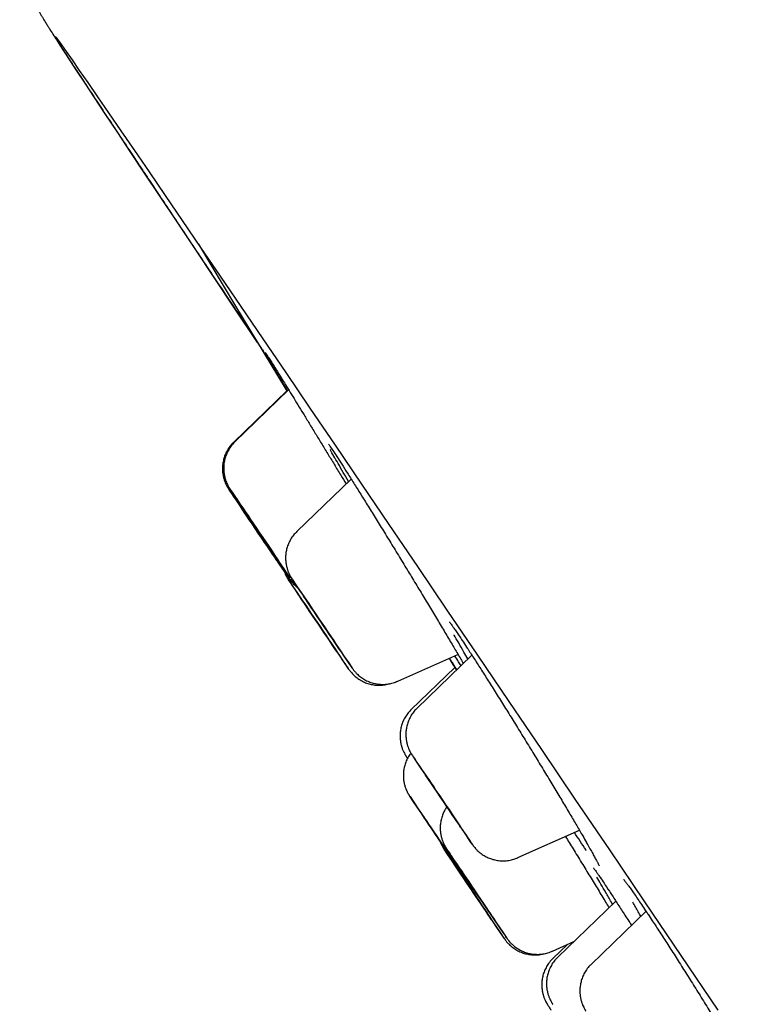
# Model space of a CAD drawing. Units: millimetres. Extents: x 8 to 1712, y 12 to 2540.
# Drawn here: x 426 to 435, y 2211 to 2224 of the extents above; entities that cross this region are included whole.
import ezdxf

# ---------------------------------------------------------------- set-up
doc = ezdxf.new("R2010")
doc.units = ezdxf.units.MM

msp = doc.modelspace()

# ---------------------------------------------------------------- linework, layer by layer
at = {"color": 7, "linetype": 'Continuous', "lineweight": 30}
for p, q in [((429.137, 2219.34), (428.419, 2218.646)), ((429.163, 2219.354), (428.435, 2218.651)), ((430.011, 2218.145), (429.275, 2217.434)), ((429.226, 2216.769), (429.214, 2216.786)), ((430.642, 2215.406), (431.458, 2215.77)), ((431.646, 2215.759), (430.905, 2215.043)), ((431.34, 2215.717), (431.437, 2215.557)), ((431.416, 2215.593), (430.826, 2215.024)), ((432.272, 2213.016), (433.105, 2213.386)), ((433.384, 2212.752), (433.394, 2212.736)), ((433.598, 2212.428), (432.811, 2211.668)), ((434.008, 2212.289), (433.263, 2211.57)), ((432.738, 2211.749), (433.029, 2211.879)), ((432.942, 2211.84), (432.747, 2211.652))]:
    msp.add_line(p, q, dxfattribs=at)
at = {"color": 7, "linetype": 'Continuous', "lineweight": 30, "flags": 128}
for points in [[(428.738, 2220), (428.722, 2220.023), (428.43, 2220.46), (428.154, 2220.874), (427.894, 2221.264), (427.65, 2221.63), (427.422, 2221.972), (427.21, 2222.289), (427.016, 2222.583), (426.837, 2222.851), (426.676, 2223.094), (426.532, 2223.313), (426.405, 2223.506), (426.294, 2223.673), (426.201, 2223.816), (426.126, 2223.932), (426.068, 2224.023), (426.027, 2224.088), (426.003, 2224.128), (425.997, 2224.141), (426.008, 2224.129), (426.037, 2224.091), (426.083, 2224.027), (426.146, 2223.937), (426.227, 2223.822), (426.325, 2223.681), (426.44, 2223.515), (426.573, 2223.323), (426.722, 2223.106), (426.888, 2222.864), (427.072, 2222.596), (427.271, 2222.305), (427.488, 2221.988), (427.72, 2221.647), (427.969, 2221.282), (428.234, 2220.894), (428.515, 2220.481), (428.812, 2220.045), (429.124, 2219.587), (429.451, 2219.105), (429.794, 2218.602), (430.151, 2218.076), (430.523, 2217.528), (430.909, 2216.959), (431.309, 2216.37), (431.723, 2215.76), (432.15, 2215.129), (432.591, 2214.479), (433.044, 2213.81), (433.511, 2213.122), (433.989, 2212.416), (434.479, 2211.692), (434.981, 2210.951)], [(427.941, 2221.325), (428.445, 2220.486), (429.114, 2219.376), (429.141, 2219.332)], [(428.353, 2218.004), (428.362, 2217.991), (428.378, 2217.967), (428.401, 2217.933), (428.43, 2217.89), (428.465, 2217.838), (428.505, 2217.778), (428.55, 2217.711), (428.598, 2217.639), (428.65, 2217.562), (428.703, 2217.483), (428.758, 2217.403), (428.812, 2217.322), (428.866, 2217.242), (428.917, 2217.166), (428.966, 2217.094), (429.011, 2217.027), (429.052, 2216.967), (429.088, 2216.915), (429.117, 2216.871), (429.14, 2216.837), (429.157, 2216.813), (429.166, 2216.799), (429.168, 2216.796), (429.163, 2216.804), (429.151, 2216.823), (429.132, 2216.852), (429.106, 2216.891), (429.074, 2216.939), (429.036, 2216.995), (428.993, 2217.058), (428.947, 2217.128), (428.896, 2217.202), (428.844, 2217.28), (428.79, 2217.36), (428.735, 2217.441), (428.681, 2217.521), (428.628, 2217.599), (428.578, 2217.674), (428.531, 2217.744), (428.488, 2217.807), (428.45, 2217.864), (428.417, 2217.912), (428.391, 2217.951), (428.371, 2217.98), (428.358, 2217.999), (428.352, 2218.007), (428.353, 2218.004)], [(428.37, 2218.008), (428.368, 2218.011), (428.374, 2218.003), (428.386, 2217.984), (428.406, 2217.954), (428.432, 2217.915), (428.464, 2217.867), (428.502, 2217.811), (428.545, 2217.747), (428.592, 2217.677), (428.642, 2217.603), (428.694, 2217.525), (428.748, 2217.445), (428.803, 2217.364), (428.857, 2217.283), (428.91, 2217.206), (428.96, 2217.131), (429.007, 2217.062), (429.05, 2216.998), (429.088, 2216.942), (429.12, 2216.894), (429.147, 2216.856), (429.166, 2216.827), (429.179, 2216.808), (429.185, 2216.8), (429.183, 2216.803), (429.174, 2216.817), (429.158, 2216.841), (429.135, 2216.875), (429.106, 2216.919), (429.071, 2216.972), (429.03, 2217.032), (428.985, 2217.099), (428.937, 2217.171), (428.885, 2217.247), (428.832, 2217.327), (428.777, 2217.407), (428.723, 2217.488), (428.669, 2217.567), (428.618, 2217.644), (428.569, 2217.716), (428.524, 2217.782), (428.483, 2217.842), (428.448, 2217.894), (428.419, 2217.938), (428.396, 2217.971), (428.379, 2217.995), (428.37, 2218.008)], [(429.011, 2217.03), (429.011, 2217.03), (429.004, 2217.039), (428.99, 2217.06), (428.97, 2217.09), (428.943, 2217.129), (428.912, 2217.176), (428.876, 2217.229), (428.836, 2217.287), (428.794, 2217.349), (428.752, 2217.412), (428.709, 2217.475), (428.669, 2217.536), (428.63, 2217.593), (428.596, 2217.644), (428.566, 2217.689), (428.542, 2217.725), (428.524, 2217.752), (428.513, 2217.768), (428.509, 2217.775), (428.512, 2217.77), (428.522, 2217.755), (428.539, 2217.73), (428.563, 2217.695), (428.592, 2217.652), (428.626, 2217.602), (428.664, 2217.546), (428.705, 2217.485), (428.747, 2217.423), (428.79, 2217.359), (428.832, 2217.297), (428.871, 2217.238), (428.908, 2217.184), (428.94, 2217.136), (428.967, 2217.095), (428.988, 2217.064), (429.003, 2217.042), (429.011, 2217.03)], [(429.027, 2217.034), (429.019, 2217.046), (429.004, 2217.068), (428.983, 2217.099), (428.955, 2217.14), (428.923, 2217.188), (428.886, 2217.242), (428.846, 2217.301), (428.804, 2217.363), (428.762, 2217.426), (428.719, 2217.489), (428.679, 2217.549), (428.641, 2217.605), (428.607, 2217.656), (428.578, 2217.699), (428.555, 2217.734), (428.538, 2217.759), (428.528, 2217.774), (428.525, 2217.779), (428.529, 2217.773), (428.541, 2217.756), (428.559, 2217.729), (428.583, 2217.693), (428.614, 2217.649), (428.648, 2217.597), (428.687, 2217.54), (428.728, 2217.48), (428.77, 2217.417), (428.813, 2217.354), (428.854, 2217.292), (428.894, 2217.234), (428.93, 2217.18), (428.961, 2217.133), (428.987, 2217.094), (429.008, 2217.064), (429.021, 2217.044), (429.028, 2217.034), (429.027, 2217.034)], [(429.176, 2216.756), (429.195, 2216.728), (429.221, 2216.689), (429.253, 2216.642), (429.29, 2216.586), (429.333, 2216.522), (429.38, 2216.453), (429.43, 2216.379), (429.482, 2216.301), (429.536, 2216.221), (429.591, 2216.14), (429.645, 2216.06), (429.698, 2215.982), (429.748, 2215.907), (429.795, 2215.837), (429.838, 2215.773), (429.877, 2215.717), (429.909, 2215.668), (429.936, 2215.629), (429.956, 2215.6), (429.97, 2215.58), (429.976, 2215.572), (429.974, 2215.574), (429.966, 2215.587), (429.95, 2215.611), (429.928, 2215.644), (429.899, 2215.687), (429.864, 2215.739), (429.824, 2215.799), (429.779, 2215.865), (429.731, 2215.937), (429.679, 2216.014), (429.626, 2216.093), (429.572, 2216.174), (429.517, 2216.254), (429.464, 2216.334), (429.412, 2216.41), (429.363, 2216.483), (429.318, 2216.55), (429.277, 2216.61), (429.241, 2216.662), (429.211, 2216.706), (429.188, 2216.741), (429.171, 2216.765), (429.161, 2216.779), (429.16, 2216.782)], [(429.809, 2215.82), (429.817, 2215.807), (429.819, 2215.804), (429.813, 2215.812), (429.8, 2215.831), (429.781, 2215.86), (429.755, 2215.897), (429.724, 2215.943), (429.689, 2215.996), (429.65, 2216.053), (429.608, 2216.115), (429.566, 2216.178), (429.523, 2216.241), (429.482, 2216.302), (429.443, 2216.36), (429.408, 2216.412), (429.377, 2216.457), (429.352, 2216.495), (429.333, 2216.523), (429.321, 2216.542), (429.316, 2216.55), (429.318, 2216.547), (429.327, 2216.533), (429.343, 2216.51), (429.366, 2216.476), (429.395, 2216.435), (429.428, 2216.385), (429.465, 2216.33), (429.506, 2216.27), (429.548, 2216.208), (429.59, 2216.145), (429.632, 2216.082), (429.673, 2216.023), (429.71, 2215.967), (429.743, 2215.918), (429.771, 2215.877), (429.793, 2215.843), (429.809, 2215.82)], [(429.856, 2215.832), (429.84, 2215.855), (429.818, 2215.888), (429.79, 2215.93), (429.757, 2215.979), (429.719, 2216.034), (429.679, 2216.094), (429.637, 2216.156), (429.594, 2216.219), (429.552, 2216.282), (429.512, 2216.342), (429.475, 2216.397), (429.442, 2216.446), (429.413, 2216.488), (429.391, 2216.522), (429.375, 2216.545), (429.366, 2216.559), (429.365, 2216.562), (429.37, 2216.554), (429.383, 2216.536), (429.402, 2216.507), (429.427, 2216.47), (429.458, 2216.424), (429.493, 2216.372), (429.532, 2216.314), (429.574, 2216.253), (429.616, 2216.19), (429.659, 2216.127), (429.7, 2216.066), (429.739, 2216.008), (429.774, 2215.956), (429.805, 2215.91), (429.83, 2215.872), (429.85, 2215.843), (429.862, 2215.825), (429.867, 2215.816), (429.865, 2215.819), (429.856, 2215.832)], [(430.775, 2214.361), (430.766, 2214.375), (430.76, 2214.383)], [(430.843, 2214.396), (430.844, 2214.394), (430.857, 2214.375), (430.877, 2214.345), (430.903, 2214.305), (430.936, 2214.256), (430.974, 2214.2), (431.017, 2214.136), (431.064, 2214.065), (431.115, 2213.991), (431.167, 2213.912), (431.222, 2213.832), (431.276, 2213.751), (431.33, 2213.671), (431.383, 2213.593), (431.433, 2213.519), (431.48, 2213.45), (431.522, 2213.387), (431.56, 2213.332), (431.592, 2213.284), (431.618, 2213.246), (431.637, 2213.218), (431.649, 2213.2), (431.654, 2213.193), (431.652, 2213.197), (431.643, 2213.211), (431.626, 2213.236), (431.603, 2213.271), (431.573, 2213.315), (431.538, 2213.368), (431.497, 2213.428), (431.452, 2213.496), (431.403, 2213.568), (431.351, 2213.645), (431.298, 2213.724), (431.243, 2213.805), (431.189, 2213.886), (431.136, 2213.965), (431.084, 2214.041), (431.036, 2214.113), (430.991, 2214.179), (430.951, 2214.238), (430.916, 2214.29), (430.887, 2214.333), (430.887, 2214.333)], [(430.887, 2214.333), (430.864, 2214.366), (430.855, 2214.379)], [(431.468, 2213.469), (431.444, 2213.504), (431.415, 2213.547), (431.381, 2213.597), (431.343, 2213.653), (431.303, 2213.713), (431.261, 2213.775), (431.218, 2213.839), (431.176, 2213.901), (431.136, 2213.96), (431.099, 2214.014), (431.067, 2214.063), (431.04, 2214.103), (431.018, 2214.135), (431.004, 2214.158), (430.996, 2214.169), (430.995, 2214.171), (431.002, 2214.161), (431.015, 2214.141), (431.036, 2214.111), (431.062, 2214.073), (431.094, 2214.026), (431.13, 2213.973), (431.169, 2213.914), (431.211, 2213.853), (431.253, 2213.79), (431.296, 2213.727), (431.337, 2213.666), (431.375, 2213.609), (431.41, 2213.557), (431.44, 2213.513), (431.464, 2213.476), (431.482, 2213.449), (431.493, 2213.432), (431.498, 2213.425), (431.495, 2213.43), (431.485, 2213.444), (431.468, 2213.469)], [(431.449, 2212.893), (431.445, 2212.898), (431.434, 2212.914), (431.417, 2212.94), (431.393, 2212.975), (431.364, 2213.018), (431.33, 2213.069), (431.292, 2213.124), (431.252, 2213.183), (431.211, 2213.244), (431.17, 2213.305), (431.13, 2213.364), (431.093, 2213.42), (431.059, 2213.47), (431.03, 2213.513), (431.006, 2213.549), (430.989, 2213.574), (430.978, 2213.59), (430.975, 2213.596), (430.979, 2213.59), (430.99, 2213.575), (431.007, 2213.549), (431.031, 2213.514), (431.06, 2213.47), (431.094, 2213.42), (431.132, 2213.365), (431.172, 2213.306), (431.213, 2213.245), (431.254, 2213.184), (431.294, 2213.124), (431.331, 2213.069), (431.365, 2213.019), (431.394, 2212.975), (431.418, 2212.94), (431.435, 2212.914), (431.445, 2212.898), (431.449, 2212.893)], [(431.308, 2213.13), (431.309, 2213.128), (431.322, 2213.109), (431.342, 2213.079), (431.368, 2213.04), (431.4, 2212.992), (431.438, 2212.935), (431.481, 2212.871), (431.528, 2212.801), (431.579, 2212.727), (431.631, 2212.648), (431.685, 2212.568), (431.74, 2212.487), (431.794, 2212.407), (431.847, 2212.329), (431.897, 2212.255), (431.944, 2212.186), (431.986, 2212.123), (432.024, 2212.067), (432.056, 2212.019), (432.083, 2211.981), (432.102, 2211.952), (432.115, 2211.934), (432.12, 2211.927), (432.118, 2211.93), (432.109, 2211.944), (432.092, 2211.968), (432.069, 2212.003), (432.04, 2212.047), (432.005, 2212.1), (431.964, 2212.16), (431.919, 2212.227), (431.87, 2212.299), (431.819, 2212.376), (431.765, 2212.455), (431.711, 2212.536), (431.656, 2212.617), (431.603, 2212.696), (431.551, 2212.772), (431.503, 2212.844), (431.458, 2212.911), (431.417, 2212.97), (431.382, 2213.022), (431.353, 2213.065), (431.33, 2213.099), (431.314, 2213.122), (431.314, 2213.122)], [(431.942, 2212.19), (431.929, 2212.209), (431.91, 2212.237), (431.884, 2212.275), (431.853, 2212.321), (431.818, 2212.372), (431.78, 2212.429), (431.739, 2212.489), (431.698, 2212.55), (431.657, 2212.611), (431.618, 2212.669), (431.582, 2212.723), (431.549, 2212.772), (431.522, 2212.813), (431.5, 2212.845), (431.485, 2212.868), (431.476, 2212.881), (431.475, 2212.883), (431.481, 2212.874), (431.494, 2212.855), (431.514, 2212.827), (431.539, 2212.789), (431.57, 2212.743), (431.605, 2212.691), (431.643, 2212.635), (431.684, 2212.575), (431.725, 2212.514), (431.766, 2212.453), (431.805, 2212.395), (431.842, 2212.341), (431.874, 2212.292), (431.902, 2212.251), (431.923, 2212.219), (431.939, 2212.196), (431.947, 2212.183), (431.948, 2212.181), (431.942, 2212.19)], [(431.91, 2212.182), (431.916, 2212.173), (431.914, 2212.175), (431.905, 2212.188), (431.89, 2212.211), (431.868, 2212.243), (431.84, 2212.284), (431.807, 2212.332), (431.771, 2212.386), (431.731, 2212.444), (431.69, 2212.505), (431.649, 2212.566), (431.609, 2212.626), (431.571, 2212.683), (431.536, 2212.735), (431.505, 2212.78), (431.48, 2212.818), (431.46, 2212.847), (431.448, 2212.866), (431.442, 2212.875), (431.444, 2212.873), (431.452, 2212.86), (431.468, 2212.837), (431.49, 2212.805), (431.518, 2212.764), (431.55, 2212.716), (431.587, 2212.662), (431.626, 2212.603), (431.667, 2212.543), (431.708, 2212.481), (431.749, 2212.422), (431.787, 2212.365), (431.822, 2212.313), (431.853, 2212.267), (431.878, 2212.229), (431.897, 2212.201), (431.91, 2212.182)]]:
    msp.add_lwpolyline(points, dxfattribs=at)
at = {"color": 7, "linetype": 'Continuous', "lineweight": 30}
for centre, radius, start, end in [((566.676, 2308.635), 165.324, 213.74889, 214.24912), ((288.459, 2121.01), 170.25, 33.74572, 34.22625), ((307.387, 2129.723), 149.362, 33.72063, 34.2798), ((568.477, 2305.832), 165.574, 213.75074, 214.25009), ((307.922, 2129.049), 149.28, 33.72014, 34.27974), ((577.812, 2311.101), 176.276, 213.77115, 214.23682)]:
    msp.add_arc(centre, radius, start, end, dxfattribs=at)
for points, knots in [([(426.512, 2226.959), (426.427, 2226.902), (426.263, 2226.791), (426.045, 2226.603), (425.87, 2226.405), (425.737, 2226.211), (425.645, 2226.031), (425.575, 2225.846), (425.529, 2225.648), (425.513, 2225.431), (425.526, 2225.221), (425.561, 2225.031), (425.606, 2224.871), (425.652, 2224.747), (425.691, 2224.656), (425.721, 2224.592), (425.749, 2224.536), (425.775, 2224.489), (425.797, 2224.449), (425.816, 2224.416), (425.836, 2224.383), (425.858, 2224.346), (425.883, 2224.306), (425.908, 2224.266), (425.938, 2224.217), (425.98, 2224.152), (426.032, 2224.071), (426.086, 2223.989), (426.138, 2223.91), (426.188, 2223.833), (426.239, 2223.755), (426.291, 2223.676), (426.345, 2223.594), (426.403, 2223.505), (426.467, 2223.408), (426.537, 2223.303), (426.606, 2223.198), (426.678, 2223.09), (426.752, 2222.978), (426.833, 2222.855), (426.923, 2222.72), (427.024, 2222.568), (427.136, 2222.399), (427.262, 2222.211), (427.401, 2222.001), (427.555, 2221.77), (427.725, 2221.515), (427.911, 2221.237), (428.112, 2220.935), (428.329, 2220.611), (428.558, 2220.268), (428.723, 2220.021), (428.814, 2219.886), (428.823, 2219.872)], [0, 0, 0, 0, 0.01258, 0.024436, 0.035391, 0.045122, 0.053435, 0.060294, 0.069519, 0.078647, 0.087808, 0.09673, 0.104553, 0.111334, 0.117301, 0.123252, 0.130633, 0.139205, 0.149033, 0.159883, 0.171017, 0.182395, 0.200781, 0.219796, 0.238948, 0.271844, 0.303066, 0.332618, 0.357596, 0.381248, 0.40372, 0.425548, 0.446782, 0.467423, 0.491409, 0.514542, 0.536821, 0.558247, 0.579613, 0.602154, 0.626289, 0.652018, 0.67934, 0.708796, 0.739904, 0.772664, 0.807075, 0.843137, 0.880164, 0.918785, 0.957829, 0.99557, 1, 1, 1, 1]), ([(429.149, 2219.339), (429.138, 2219.358), (429.104, 2219.413), (429.057, 2219.492), (429.005, 2219.58), (428.96, 2219.656), (428.92, 2219.723), (428.888, 2219.779), (428.863, 2219.822), (428.848, 2219.848), (428.844, 2219.856), (428.843, 2219.858)], [0, 0, 0, 0, 0.064635, 0.195301, 0.321715, 0.449014, 0.577686, 0.708239, 0.834509, 0.961663, 1, 1, 1, 1]), ([(428.847, 2219.86), (428.85, 2219.856), (428.857, 2219.845), (428.877, 2219.813), (428.906, 2219.767), (428.943, 2219.709), (428.986, 2219.64), (429.035, 2219.561), (429.09, 2219.472), (429.151, 2219.373), (429.218, 2219.265), (429.288, 2219.15), (429.363, 2219.029), (429.441, 2218.9), (429.523, 2218.766), (429.607, 2218.628), (429.693, 2218.488), (429.781, 2218.344), (429.864, 2218.206), (429.918, 2218.118), (429.942, 2218.078)], [0, 0, 0, 0, 0.0381789, 0.0945729, 0.1513623, 0.2086075, 0.2667919, 0.3231853, 0.3799736, 0.4372169, 0.4953975, 0.5517793, 0.6085548, 0.6659396, 0.724159, 0.7806047, 0.8374447, 0.894895, 0.9531812, 1, 1, 1, 1]), ([(428.85, 2219.854), (428.85, 2219.854), (428.85, 2219.854), (428.852, 2219.851), (428.853, 2219.849)], [0, 0, 0, 0, 0.5329995, 1, 1, 1, 1]), ([(428.42, 2218.645), (428.408, 2218.635), (428.381, 2218.608), (428.345, 2218.558), (428.312, 2218.5), (428.289, 2218.44), (428.274, 2218.38), (428.266, 2218.321), (428.266, 2218.265), (428.271, 2218.213), (428.281, 2218.165), (428.293, 2218.123), (428.307, 2218.087), (428.32, 2218.06), (428.331, 2218.04), (428.338, 2218.029), (428.342, 2218.022), (428.345, 2218.017), (428.347, 2218.014), (428.348, 2218.013)], [0, 0, 0, 0, 0.063403, 0.159985, 0.252761, 0.34187, 0.427297, 0.50889, 0.586359, 0.659252, 0.72692, 0.788435, 0.842344, 0.88568, 0.915028, 0.936444, 0.953744, 0.976593, 1, 1, 1, 1]), ([(428.436, 2218.65), (428.422, 2218.636), (428.391, 2218.606), (428.354, 2218.552), (428.324, 2218.493), (428.302, 2218.432), (428.288, 2218.373), (428.282, 2218.314), (428.283, 2218.259), (428.289, 2218.207), (428.299, 2218.161), (428.312, 2218.12), (428.326, 2218.085), (428.339, 2218.06), (428.349, 2218.042), (428.355, 2218.031), (428.359, 2218.024), (428.363, 2218.019), (428.365, 2218.016), (428.366, 2218.014)], [0, 0, 0, 0, 0.080073, 0.173914, 0.264068, 0.350639, 0.433588, 0.512742, 0.587789, 0.658256, 0.723463, 0.782434, 0.833583, 0.873576, 0.900153, 0.92048, 0.937673, 0.962619, 1, 1, 1, 1]), ([(429.703, 2218.617), (429.703, 2218.617), (429.703, 2218.617), (429.707, 2218.612), (429.715, 2218.6), (429.729, 2218.58), (429.743, 2218.56), (429.75, 2218.55)], [0, 0, 0, 0, 0.041018, 0.22639, 0.459267, 0.735261, 1, 1, 1, 1]), ([(429.976, 2218.111), (429.951, 2218.153), (429.9, 2218.242), (429.833, 2218.357), (429.775, 2218.457), (429.74, 2218.519), (429.728, 2218.541), (429.727, 2218.543)], [0, 0, 0, 0, 0.227528, 0.478131, 0.727935, 0.97752, 1, 1, 1, 1]), ([(429.743, 2218.56), (429.749, 2218.551), (429.769, 2218.521), (429.816, 2218.451), (429.881, 2218.349), (429.958, 2218.228), (430.044, 2218.092), (430.139, 2217.941), (430.241, 2217.777), (430.349, 2217.603), (430.461, 2217.42), (430.577, 2217.232), (430.695, 2217.039), (430.813, 2216.846), (430.93, 2216.653), (431.044, 2216.464), (431.154, 2216.282), (431.258, 2216.107), (431.356, 2215.943), (431.445, 2215.793), (431.503, 2215.694), (431.528, 2215.65), (431.53, 2215.647)], [0, 0, 0, 0, 0.02397, 0.077802, 0.131806, 0.185637, 0.239468, 0.293469, 0.3473, 0.401166, 0.455205, 0.509072, 0.563, 0.6171, 0.671029, 0.725007, 0.779156, 0.833134, 0.887127, 0.941293, 0.995286, 1, 1, 1, 1]), ([(429.275, 2217.434), (429.259, 2217.417), (429.227, 2217.385), (429.19, 2217.328), (429.16, 2217.269), (429.139, 2217.209), (429.126, 2217.149), (429.121, 2217.091), (429.122, 2217.036), (429.129, 2216.985), (429.14, 2216.939), (429.153, 2216.898), (429.167, 2216.865), (429.18, 2216.841), (429.189, 2216.824), (429.195, 2216.814), (429.199, 2216.807), (429.203, 2216.801), (429.205, 2216.798), (429.207, 2216.795), (429.208, 2216.794)], [0, 0, 0, 0, 0.088963, 0.179837, 0.267144, 0.350968, 0.431254, 0.50782, 0.580344, 0.648345, 0.711135, 0.767719, 0.816433, 0.853775, 0.878466, 0.897297, 0.914302, 0.939941, 0.983868, 1, 1, 1, 1]), ([(429.105, 2216.889), (429.107, 2216.884), (429.112, 2216.867), (429.123, 2216.844), (429.135, 2216.822), (429.143, 2216.808), (429.148, 2216.799), (429.152, 2216.793), (429.156, 2216.787), (429.162, 2216.778), (429.169, 2216.767), (429.174, 2216.759)], [0, 0, 0, 0, 0.0620262, 0.1807692, 0.2662289, 0.3239327, 0.3684707, 0.4169001, 0.4992476, 0.6361233, 1, 1, 1, 1]), ([(429.171, 2216.792), (429.172, 2216.791), (429.173, 2216.789), (429.176, 2216.785), (429.183, 2216.776), (429.193, 2216.763), (429.209, 2216.744), (429.237, 2216.714), (429.265, 2216.688), (429.286, 2216.674), (429.289, 2216.672)], [0, 0, 0, 0, 0.042262, 0.184359, 0.27063, 0.348862, 0.466905, 0.635942, 0.948431, 1, 1, 1, 1]), ([(429.191, 2216.792), (429.192, 2216.79), (429.193, 2216.788), (429.199, 2216.78), (429.209, 2216.767), (429.225, 2216.748), (429.243, 2216.728), (429.257, 2216.716), (429.263, 2216.712)], [0, 0, 0, 0, 0.144327, 0.276856, 0.400011, 0.584753, 0.850021, 1, 1, 1, 1]), ([(431.342, 2216.209), (431.342, 2216.209), (431.341, 2216.209), (431.346, 2216.203), (431.356, 2216.19), (431.373, 2216.167), (431.397, 2216.134), (431.427, 2216.09), (431.464, 2216.036), (431.496, 2215.988), (431.518, 2215.955), (431.524, 2215.947)], [0, 0, 0, 0, 0.0300891, 0.1186904, 0.2267994, 0.3526686, 0.4917801, 0.6391614, 0.7909509, 0.9442144, 1, 1, 1, 1]), ([(431.593, 2215.708), (431.575, 2215.74), (431.529, 2215.819), (431.468, 2215.926), (431.424, 2216.002), (431.408, 2216.032), (431.408, 2216.033)], [0, 0, 0, 0, 0.247376, 0.62048, 0.993497, 1, 1, 1, 1]), ([(431.518, 2215.955), (431.537, 2215.927), (431.58, 2215.862), (431.659, 2215.74), (431.753, 2215.594), (431.855, 2215.435), (431.963, 2215.264), (432.075, 2215.084), (432.192, 2214.897), (432.31, 2214.706), (432.428, 2214.514), (432.546, 2214.321), (432.661, 2214.131), (432.773, 2213.947), (432.878, 2213.77), (432.978, 2213.603), (433.069, 2213.448), (433.144, 2213.319), (433.184, 2213.249), (433.201, 2213.22)], [0, 0, 0, 0, 0.0451655, 0.1059631, 0.1665675, 0.2271699, 0.2879654, 0.3485681, 0.4092118, 0.4700487, 0.5306928, 0.5914057, 0.6523119, 0.713025, 0.7737935, 0.8347557, 0.8955241, 0.9563102, 1, 1, 1, 1]), ([(431.438, 2215.558), (431.428, 2215.573), (431.405, 2215.611), (431.377, 2215.657), (431.354, 2215.696), (431.344, 2215.711), (431.341, 2215.717)], [0, 0, 0, 0, 0.205275, 0.513836, 0.813071, 1, 1, 1, 1]), ([(431.342, 2215.718), (431.346, 2215.713), (431.355, 2215.698), (431.379, 2215.66), (431.408, 2215.613), (431.431, 2215.576), (431.441, 2215.561)], [0, 0, 0, 0, 0.178674, 0.487603, 0.787489, 1, 1, 1, 1]), ([(431.499, 2215.617), (431.489, 2215.633), (431.463, 2215.673), (431.433, 2215.721), (431.415, 2215.75)], [0, 0, 0, 0, 0.4007472, 1, 1, 1, 1]), ([(429.976, 2215.571), (429.978, 2215.568), (429.98, 2215.565), (429.987, 2215.555), (429.996, 2215.543), (430.01, 2215.526), (430.032, 2215.501), (430.067, 2215.468), (430.118, 2215.43), (430.175, 2215.398), (430.236, 2215.374), (430.299, 2215.358), (430.366, 2215.35), (430.435, 2215.352), (430.492, 2215.359), (430.524, 2215.37), (430.534, 2215.373)], [0, 0, 0, 0, 0.076234, 0.104792, 0.130189, 0.161342, 0.203055, 0.278233, 0.370669, 0.475398, 0.56186, 0.655982, 0.753905, 0.854181, 0.955883, 1, 1, 1, 1]), ([(430.022, 2215.586), (430.022, 2215.586), (430.025, 2215.582), (430.027, 2215.579), (430.033, 2215.572), (430.038, 2215.564), (430.049, 2215.55), (430.065, 2215.531), (430.094, 2215.5), (430.137, 2215.463), (430.191, 2215.427), (430.249, 2215.399), (430.31, 2215.379), (430.374, 2215.366), (430.443, 2215.361), (430.512, 2215.367), (430.579, 2215.381), (430.621, 2215.398), (430.641, 2215.406)], [0, 0, 0, 0, 0.002508, 0.070111, 0.099518, 0.123672, 0.144996, 0.177512, 0.224368, 0.311056, 0.395255, 0.478662, 0.559383, 0.645583, 0.734587, 0.825313, 0.917084, 1, 1, 1, 1]), ([(430.826, 2215.023), (430.812, 2215.009), (430.782, 2214.978), (430.745, 2214.925), (430.714, 2214.865), (430.692, 2214.805), (430.679, 2214.745), (430.673, 2214.687), (430.674, 2214.632), (430.68, 2214.58), (430.69, 2214.533), (430.703, 2214.492), (430.717, 2214.458), (430.73, 2214.433), (430.74, 2214.415), (430.746, 2214.404), (430.75, 2214.397), (430.754, 2214.392), (430.758, 2214.385), (430.764, 2214.376), (430.771, 2214.366), (430.775, 2214.36)], [0, 0, 0, 0, 0.067984, 0.147814, 0.224507, 0.298152, 0.368715, 0.436048, 0.499884, 0.559821, 0.61528, 0.665428, 0.708911, 0.742884, 0.765452, 0.782711, 0.797347, 0.818618, 0.855336, 0.924268, 1, 1, 1, 1]), ([(430.905, 2215.042), (430.892, 2215.029), (430.862, 2214.999), (430.825, 2214.946), (430.794, 2214.887), (430.772, 2214.827), (430.758, 2214.767), (430.752, 2214.709), (430.752, 2214.654), (430.758, 2214.602), (430.768, 2214.555), (430.781, 2214.514), (430.795, 2214.479), (430.808, 2214.453), (430.818, 2214.435), (430.825, 2214.424), (430.829, 2214.417), (430.833, 2214.411), (430.836, 2214.407), (430.838, 2214.403), (430.839, 2214.401)], [0, 0, 0, 0, 0.073407, 0.163367, 0.249791, 0.332785, 0.412314, 0.488218, 0.560204, 0.627823, 0.690434, 0.747115, 0.796379, 0.835112, 0.860919, 0.880619, 0.897013, 0.920489, 0.961123, 1, 1, 1, 1]), ([(430.821, 2214.431), (430.816, 2214.425), (430.796, 2214.402), (430.771, 2214.356), (430.745, 2214.296), (430.728, 2214.236), (430.719, 2214.177), (430.717, 2214.12), (430.721, 2214.067), (430.73, 2214.018), (430.742, 2213.974), (430.756, 2213.937), (430.769, 2213.908), (430.781, 2213.887), (430.788, 2213.874), (430.793, 2213.866), (430.797, 2213.86), (430.801, 2213.854), (430.803, 2213.85), (430.805, 2213.848)], [0, 0, 0, 0, 0.034226, 0.131963, 0.225855, 0.315918, 0.402027, 0.48391, 0.561139, 0.633086, 0.698859, 0.757111, 0.805251, 0.839038, 0.862387, 0.880646, 0.902012, 0.939737, 1, 1, 1, 1]), ([(431.31, 2213.705), (431.301, 2213.691), (431.278, 2213.66), (431.253, 2213.605), (431.233, 2213.545), (431.221, 2213.485), (431.217, 2213.428), (431.219, 2213.373), (431.226, 2213.323), (431.237, 2213.277), (431.251, 2213.237), (431.264, 2213.205), (431.277, 2213.181), (431.286, 2213.165), (431.291, 2213.156), (431.295, 2213.149), (431.299, 2213.144), (431.302, 2213.139), (431.304, 2213.136), (431.305, 2213.135)], [0, 0, 0, 0, 0.074145, 0.171816, 0.265575, 0.355343, 0.440898, 0.521862, 0.597672, 0.667525, 0.730249, 0.783828, 0.824096, 0.850744, 0.871082, 0.890597, 0.921142, 0.973024, 1, 1, 1, 1]), ([(432.916, 2213.302), (432.95, 2213.247), (433.024, 2213.127), (433.135, 2212.946), (433.249, 2212.76), (433.358, 2212.582), (433.444, 2212.44), (433.49, 2212.364), (433.505, 2212.339)], [0, 0, 0, 0, 0.160811, 0.348402, 0.535398, 0.722466, 0.910131, 1, 1, 1, 1]), ([(433.198, 2213.112), (433.195, 2213.116), (433.171, 2213.153), (433.118, 2213.233), (433.064, 2213.317), (433.038, 2213.356)], [0, 0, 0, 0, 0.061654, 0.561349, 1, 1, 1, 1]), ([(431.216, 2213.236), (431.22, 2213.224), (431.228, 2213.204), (431.241, 2213.178), (431.251, 2213.16), (431.257, 2213.149), (431.262, 2213.143), (431.265, 2213.137), (431.27, 2213.13), (431.274, 2213.124), (431.277, 2213.119), (431.278, 2213.117)], [0, 0, 0, 0, 0.154331, 0.277508, 0.359444, 0.422149, 0.474775, 0.550796, 0.682171, 0.927556, 1, 1, 1, 1]), ([(431.655, 2213.192), (431.656, 2213.191), (431.658, 2213.187), (431.662, 2213.182), (431.669, 2213.172), (431.68, 2213.159), (431.697, 2213.138), (431.727, 2213.107), (431.77, 2213.069), (431.826, 2213.034), (431.884, 2213.007), (431.945, 2212.987), (432.01, 2212.974), (432.078, 2212.971), (432.148, 2212.977), (432.213, 2212.992), (432.253, 2213.008), (432.271, 2213.016)], [0, 0, 0, 0, 0.0335599, 0.0821625, 0.1045514, 0.1274636, 0.161231, 0.2108032, 0.3025774, 0.3891344, 0.4730464, 0.5562479, 0.6446551, 0.7358277, 0.8286927, 0.9225843, 1, 1, 1, 1]), ([(433.196, 2213.228), (433.21, 2213.203), (433.239, 2213.152), (433.277, 2213.085), (433.309, 2213.026), (433.334, 2212.979), (433.353, 2212.944), (433.364, 2212.921), (433.371, 2212.907), (433.371, 2212.905), (433.372, 2212.904)], [0, 0, 0, 0, 0.14303, 0.29154, 0.438012, 0.581216, 0.704584, 0.821035, 0.922608, 1, 1, 1, 1]), ([(433.296, 2212.876), (433.296, 2212.876), (433.295, 2212.876), (433.301, 2212.868), (433.313, 2212.853), (433.331, 2212.828), (433.354, 2212.794), (433.374, 2212.765), (433.384, 2212.752)], [0, 0, 0, 0, 0.071503, 0.212888, 0.385362, 0.5844, 0.801654, 1, 1, 1, 1]), ([(433.554, 2212.386), (433.549, 2212.395), (433.514, 2212.453), (433.46, 2212.545), (433.393, 2212.661), (433.359, 2212.721), (433.341, 2212.751)], [0, 0, 0, 0, 0.060391, 0.374296, 0.687202, 1, 1, 1, 1]), ([(433.388, 2212.745), (433.404, 2212.721), (433.44, 2212.668), (433.51, 2212.563), (433.592, 2212.437), (433.685, 2212.293), (433.758, 2212.179), (433.802, 2212.111), (433.81, 2212.098)], [0, 0, 0, 0, 0.160649, 0.359702, 0.558125, 0.756839, 0.956185, 1, 1, 1, 1]), ([(431.619, 2212.64), (431.621, 2212.638), (431.624, 2212.633), (431.63, 2212.625), (431.639, 2212.613), (431.651, 2212.598), (431.671, 2212.575), (431.688, 2212.559), (431.698, 2212.549)], [0, 0, 0, 0, 0.25704, 0.427418, 0.509592, 0.620128, 0.766666, 1, 1, 1, 1]), ([(433.703, 2212.721), (433.703, 2212.721), (433.702, 2212.722), (433.706, 2212.718), (433.714, 2212.708), (433.73, 2212.688), (433.752, 2212.658), (433.782, 2212.618), (433.818, 2212.567), (433.86, 2212.507), (433.907, 2212.438), (433.96, 2212.36), (434.004, 2212.294), (434.032, 2212.252), (434.04, 2212.241)], [0, 0, 0, 0, 0.005333, 0.064025, 0.13536, 0.219118, 0.31318, 0.414524, 0.520403, 0.628843, 0.738583, 0.848719, 0.958472, 1, 1, 1, 1]), ([(433.938, 2212.222), (433.926, 2212.242), (433.886, 2212.311), (433.853, 2212.37), (433.83, 2212.411)], [0, 0, 0, 0, 0.295475, 1, 1, 1, 1]), ([(434.035, 2212.248), (434.054, 2212.219), (434.104, 2212.144), (434.194, 2212.006), (434.302, 2211.84), (434.415, 2211.663), (434.532, 2211.479), (434.651, 2211.29), (434.771, 2211.098), (434.889, 2210.905), (435.006, 2210.715), (435.119, 2210.53), (435.227, 2210.351), (435.328, 2210.182), (435.411, 2210.04), (435.457, 2209.961), (435.475, 2209.929)], [0, 0, 0, 0, 0.046585, 0.121942, 0.197059, 0.272173, 0.347527, 0.422642, 0.497808, 0.573213, 0.648379, 0.723631, 0.799122, 0.874374, 0.949694, 1, 1, 1, 1]), ([(432.085, 2211.921), (432.087, 2211.918), (432.09, 2211.914), (432.094, 2211.908), (432.102, 2211.898), (432.112, 2211.885), (432.128, 2211.865), (432.157, 2211.834), (432.199, 2211.798), (432.254, 2211.762), (432.312, 2211.734), (432.373, 2211.713), (432.437, 2211.7), (432.506, 2211.696), (432.574, 2211.701), (432.618, 2211.712), (432.639, 2211.717)], [0, 0, 0, 0, 0.055162, 0.10902, 0.133593, 0.157631, 0.19327, 0.244747, 0.340008, 0.432601, 0.524365, 0.613126, 0.707921, 0.805803, 0.905581, 1, 1, 1, 1]), ([(432.12, 2211.926), (432.122, 2211.923), (432.125, 2211.92), (432.131, 2211.911), (432.138, 2211.901), (432.151, 2211.885), (432.171, 2211.862), (432.204, 2211.83), (432.253, 2211.791), (432.313, 2211.756), (432.376, 2211.73), (432.439, 2211.714), (432.506, 2211.705), (432.575, 2211.706), (432.645, 2211.717), (432.699, 2211.732), (432.729, 2211.746), (432.737, 2211.75)], [0, 0, 0, 0, 0.064947, 0.092784, 0.113473, 0.14042, 0.176603, 0.237968, 0.323761, 0.42625, 0.509335, 0.595123, 0.684777, 0.776651, 0.869876, 0.963918, 1, 1, 1, 1]), ([(432.747, 2211.651), (432.742, 2211.646), (432.72, 2211.627), (432.687, 2211.584), (432.651, 2211.527), (432.624, 2211.467), (432.606, 2211.407), (432.596, 2211.347), (432.593, 2211.29), (432.597, 2211.237), (432.605, 2211.187), (432.617, 2211.143), (432.63, 2211.105), (432.644, 2211.074), (432.656, 2211.052), (432.664, 2211.038), (432.669, 2211.03), (432.673, 2211.023), (432.677, 2211.018), (432.682, 2211.009), (432.692, 2210.994), (432.706, 2210.973), (432.716, 2210.958), (432.72, 2210.953)], [0, 0, 0, 0, 0.01971, 0.091639, 0.160705, 0.227058, 0.290724, 0.35163, 0.409598, 0.464343, 0.515446, 0.56231, 0.604048, 0.639025, 0.664205, 0.681203, 0.694322, 0.708576, 0.732799, 0.773068, 0.866788, 0.957059, 1, 1, 1, 1]), ([(432.811, 2211.667), (432.806, 2211.662), (432.784, 2211.643), (432.751, 2211.6), (432.715, 2211.543), (432.688, 2211.483), (432.67, 2211.423), (432.66, 2211.363), (432.657, 2211.306), (432.66, 2211.253), (432.669, 2211.203), (432.681, 2211.159), (432.694, 2211.121), (432.708, 2211.09), (432.72, 2211.068), (432.728, 2211.054), (432.733, 2211.046), (432.737, 2211.039), (432.74, 2211.034), (432.742, 2211.032), (432.743, 2211.03)], [0, 0, 0, 0, 0.026112, 0.12087, 0.211855, 0.299267, 0.38314, 0.463375, 0.539742, 0.611863, 0.679187, 0.740927, 0.795914, 0.841998, 0.875177, 0.897574, 0.914858, 0.933631, 0.965526, 1, 1, 1, 1]), ([(433.264, 2211.569), (433.258, 2211.564), (433.234, 2211.543), (433.201, 2211.499), (433.165, 2211.442), (433.139, 2211.382), (433.122, 2211.321), (433.112, 2211.262), (433.11, 2211.205), (433.113, 2211.152), (433.122, 2211.103), (433.134, 2211.059), (433.147, 2211.021), (433.161, 2210.991), (433.172, 2210.969), (433.18, 2210.956), (433.185, 2210.948), (433.189, 2210.942), (433.19, 2210.94), (433.191, 2210.939)], [0, 0, 0, 0, 0.033909, 0.132865, 0.22789, 0.31918, 0.406764, 0.490528, 0.570223, 0.645444, 0.715601, 0.779853, 0.83694, 0.884502, 0.918359, 0.941426, 0.959321, 0.979403, 1, 1, 1, 1])]:
    msp.add_open_spline(points, degree=3, knots=knots, dxfattribs=at)

doc.saveas('drawing.dxf')
